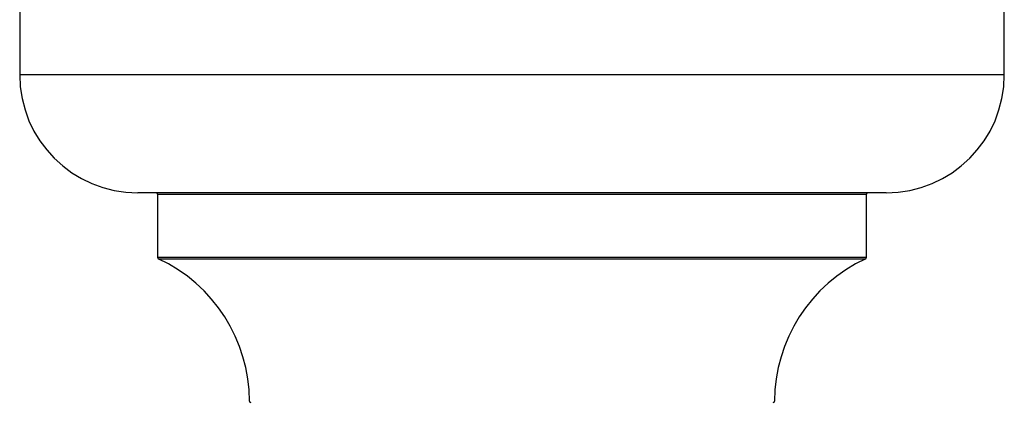
# Model space of a CAD drawing. Units: millimetres. Extents: x 0 to 1419, y 0 to 3429.
# Drawn here: x 437 to 512, y 1597 to 1626 of the extents above; entities that cross this region are included whole.
import ezdxf

# ---------------------------------------------------------------- set-up
doc = ezdxf.new("R2010")
doc.units = ezdxf.units.MM
doc.layers.add('DV5_Défaut', color=7, linetype='Continuous')
doc.layers.add('Défaut', color=7, linetype='Continuous')

# ---------------------------------------------------------------- blocks, each defined once
blk = doc.blocks.new('SE4')
at = {"layer": 'DV5_Défaut', "color": 7, "linetype": 'Continuous'}
for p, q in [((436.673, 1626.454), (436.673, 1621.454)), ((511.673, 1621.454), (511.673, 1626.454)), ((511.673, 1621.454), (436.673, 1621.454)), ((502.673, 1612.454), (445.673, 1612.454)), ((447.173, 1612.354), (501.173, 1612.354)), ((447.173, 1612.354), (447.173, 1607.518)), ((501.173, 1607.518), (501.173, 1612.354)), ((501.173, 1607.518), (447.173, 1607.518)), ((447.231, 1607.427), (501.115, 1607.427))]:
    blk.add_line(p, q, dxfattribs=at)
for centre, radius, start, end in [((445.673, 1621.454), 9, 180, 270), ((502.673, 1621.454), 9, 270, 0), ((447.073, 1612.354), 0.1, 0, 90), ((501.273, 1612.354), 0.1, 90, 180), ((447.273, 1607.518), 0.1, 180, 245.07327), ((442.174, 1596.545), 12, 0.042, 65.07327), ((506.173, 1596.545), 12, 114.92673, 179.958), ((501.073, 1607.518), 0.1, 294.92673, 0), ((454.274, 1596.554), 0.1, 180.042, 270), ((494.073, 1596.554), 0.1, 270, 359.958)]:
    blk.add_arc(centre, radius, start, end, dxfattribs=at)

msp = doc.modelspace()

# ---------------------------------------------------------------- block references
at = {"layer": 'Défaut'}
msp.add_blockref('SE4', (0, 0), dxfattribs=at)

doc.saveas('drawing.dxf')
